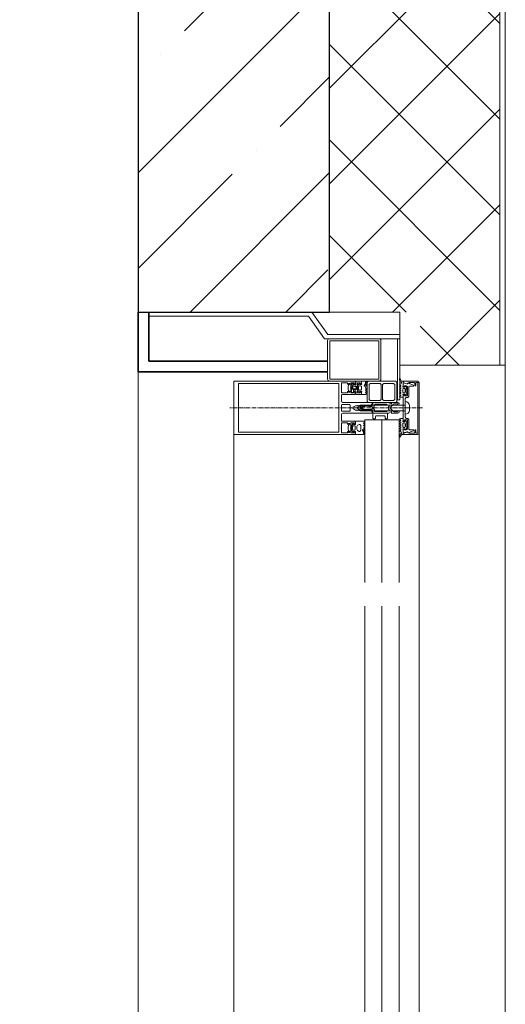
# Model space of a CAD drawing. Units: millimetres. Extents: x 33481 to 559046, y -138916 to 81489.
# Drawn here: x 367284 to 368196, y 24334 to 26183 of the extents above; entities that cross this region are included whole.
import ezdxf

# ---------------------------------------------------------------- set-up
doc = ezdxf.new("R2010")
doc.units = ezdxf.units.MM
doc.linetypes.add('GOST2.303 6', pattern=[12, 8, -1.5, 1, -1.5])
for name, color, linetype, lineweight in [('КАРКАС  КЖ', 252, 'Continuous', 40), ('ТОНКИЕ ЛИНИИ', 251, 'Continuous', 18), ('Штриховка', 161, 'Continuous', 18)]:
    doc.layers.add(name, color=color, linetype=linetype, lineweight=lineweight)

msp = doc.modelspace()

# ---------------------------------------------------------------- hatches: boundary and pattern name
at = {"layer": 'Штриховка', "ltscale": 100}
h = msp.add_hatch(dxfattribs=at)
h.set_pattern_fill('ANSI35', color=256, scale=40, style=0)
h.set_pattern_definition([(45, (192163.98, 12197.58), (-179.60512, 179.60512), []), (45, (192343.6, 12197.58), (-179.60512, 179.60512), [317.5, -63.5, 0, -63.5])])
h.paths.add_polyline_path([(367686.3, 29754), (367506.3, 29754), (367506.3, 27714), (367686.3, 27714)])
h.paths.add_polyline_path([(367686.3, 27714), (367506.3, 27714), (367506.3, 25634), (367686.3, 25634)])
h.paths.add_polyline_path([(367866.3, 27714), (367686.3, 27714), (367686.3, 25634), (367866.3, 25634)])
h.paths.add_polyline_path([(361386.3, 29374), (361136.3, 29374), (361136.3, 27774), (361386.3, 27774)])
h = msp.add_hatch(dxfattribs=at)
h.set_pattern_fill('ANSI37', color=256, scale=40, style=0)
h.set_pattern_definition([(45, (-2344309.58, 1135875.54), (-89.802561, 89.802561), []), (135, (-2344309.58, 1135875.54), (-89.802561, -89.802561), [])])
h.paths.add_polyline_path([(368186.3, 29744), (368186.3, 27714), (367866.3, 27714), (367866.3, 29744)], flags=0)
h.paths.add_polyline_path([(368186.3, 27714), (368186.3, 27414), (367866.3, 27414), (367866.3, 27714)], flags=0)
h.paths.add_polyline_path([(368186.3, 27414), (368186.3, 25534), (368036.3, 25534), (368036.3, 25584), (368036.3, 25584), (368036.3, 25592), (368036.3, 25592), (368036.3, 25634), (367866.3, 25634), (367866.3, 27414)], flags=0)

# ---------------------------------------------------------------- linework, layer by layer
at = {"layer": 'КАРКАС  КЖ', "color": 252, "lineweight": 30}
for p, q in [((367506.3, 29754, 0), (367506.3, 25634, 0)), ((367866.3, 25634, 0), (367866.3, 29754, 0)), ((367506.3, 25634, 0), (367866.3, 25634, 0))]:
    msp.add_line(p, q, dxfattribs=at)
at = {"layer": 'ТОНКИЕ ЛИНИИ', "ltscale": 100}
for p, q in [((368186.3, 29754, 0), (368186.3, 25534, 0)), ((368196.3, 29754, 0), (368196.3, 25534, 0))]:
    msp.add_line(p, q, dxfattribs=at)
at = {"layer": 'ТОНКИЕ ЛИНИИ', "color": 5, "lineweight": 35}
for p, q in [((367506.3, 25634, 0), (367506.3, 25521.8, 0)), ((367526.3, 25634, 0), (367526.3, 25541.8, 0)), ((367526.3, 25541.8, 0), (367862.5, 25541.8, 0)), ((367506.3, 25521.8, 0), (367862.5, 25521.8, 0))]:
    msp.add_line(p, q, dxfattribs=at)
at = {"layer": 'ТОНКИЕ ЛИНИИ'}
for p, q in [((367506.3, 25634, 0), (367506.3, 21554, 0)), ((367847.9, 25634, 0), (367997.9, 25634, 0)), ((367997.9, 25634, 0), (367997.9, 25534, 0)), ((367506.3, 25534, 0), (367506.3, 21554, 0)), ((367997.9, 25534, 0), (368196.3, 25534, 0)), ((368196.3, 25534, 0), (368196.3, 21624, 0)), ((368034.3, 25407, 0), (368034.3, 21781, 0)), ((367686.3, 25404, 0), (367686.3, 21784, 0))]:
    msp.add_line(p, q, dxfattribs=at)
at = {"layer": 'ТОНКИЕ ЛИНИИ', "color": 150, "linetype": 'ByBlock'}
for p, q in [((367526.3, 25634, 0), (367526.3, 25626, 0)), ((367832.7, 25634, 0), (367526.3, 25634, 0)), ((367862.7, 25592, 0), (367832.7, 25634, 0)), ((367526.3, 25626, 0), (367826.4, 25626, 0)), ((367826.4, 25626, 0), (367856.4, 25584, 0)), ((367997.9, 25592, 0), (367862.7, 25592, 0)), ((367997.9, 25584, 0), (367997.9, 25592, 0)), ((367856.4, 25584, 0), (367997.9, 25584, 0))]:
    msp.add_line(p, q, dxfattribs=at)
at = {"layer": 'ТОНКИЕ ЛИНИИ', "color": 132}
for p, q in [((367862.5, 25508, 0), (367862.5, 25580, 0)), ((367866.5, 25584, 0), (367958.5, 25584, 0)), ((367866.5, 25580, 0), (367958.5, 25580, 0)), ((367866.5, 25508, 0), (367866.5, 25580, 0)), ((367958.5, 25580, 0), (367958.5, 25508, 0)), ((367962.5, 25580, 0), (367962.5, 25508, 0)), ((367993.9, 25584, 0), (367993.9, 25469.2, 0)), ((367997.9, 25584, 0), (367993.9, 25584, 0)), ((367997.9, 25469.2, 0), (367997.9, 25584, 0)), ((367686.3, 25504, 0), (367686.3, 25404, 0)), ((367914.3, 25504, 0), (367686.3, 25504, 0)), ((367694.9, 25408.2, 0), (367694.9, 25499.8, 0)), ((367694.9, 25499.8, 0), (367883.7, 25499.8, 0)), ((367863.7, 25504, 0), (367865.7, 25504, 0)), ((367958.5, 25508, 0), (367866.5, 25508, 0)), ((367958.5, 25504, 0), (367866.5, 25504, 0)), ((367883.7, 25499.8, 0), (367883.7, 25408.2, 0)), ((367888.3, 25501, 0), (367899.7, 25501, 0)), ((367888.3, 25492.1, 0), (367888.3, 25501, 0)), ((367899.7, 25501, 0), (367899.7, 25498.6, 0)), ((367899.7, 25498.6, 0), (367900.9, 25498.6, 0)), ((367900.9, 25498.6, 0), (367902.2, 25499.9, 0)), ((367903.7, 25498.5, 0), (367901.5, 25496.4, 0)), ((367902.2, 25499.9, 0), (367903.3, 25500.2, 0)), ((367903.3, 25500.2, 0), (367904, 25499.2, 0)), ((367904, 25499.2, 0), (367903.7, 25498.5, 0)), ((367906.1, 25501, 0), (367911.5, 25501, 0)), ((367906.1, 25492.1, 0), (367906.1, 25501, 0)), ((367908.1, 25499.6, 0), (367908.4, 25500.1, 0)), ((367908.1, 25497.2, 0), (367908.1, 25499.6, 0)), ((367908.4, 25500.1, 0), (367909.3, 25500.6, 0)), ((367909.3, 25500.6, 0), (367910.1, 25500.4, 0)), ((367910.1, 25500.4, 0), (367910.5, 25499.6, 0)), ((367910.5, 25499.6, 0), (367910.5, 25498, 0)), ((367910.5, 25498, 0), (367915.3, 25498, 0)), ((367911.5, 25501, 0), (367911.5, 25498.6, 0)), ((367911.5, 25498.6, 0), (367912.6, 25498.6, 0)), ((367912.6, 25498.6, 0), (367914.3, 25500, 0)), ((367914.3, 25500, 0), (367914.3, 25504, 0)), ((367915.3, 25504, 0), (367926.3, 25504, 0)), ((367915.3, 25501, 0), (367915.3, 25504, 0)), ((367916.3, 25500, 0), (367915.3, 25501, 0)), ((367915.3, 25498, 0), (367916.3, 25498.8, 0)), ((367916.3, 25498.8, 0), (367916.3, 25500, 0)), ((367918.9, 25501, 0), (367918.9, 25492.1, 0)), ((367923.5, 25501, 0), (367918.9, 25501, 0)), ((367923.5, 25498.6, 0), (367923.5, 25501, 0)), ((367924.7, 25498.6, 0), (367923.5, 25498.6, 0)), ((367926.3, 25500.2, 0), (367924.7, 25498.6, 0)), ((367926.3, 25504, 0), (367926.3, 25500.2, 0)), ((367938.5, 25504, 0), (367936.5, 25502, 0)), ((367936.5, 25502, 0), (367936.5, 25466, 0)), ((367990.5, 25504, 0), (367938.5, 25504, 0)), ((367940.5, 25498, 0), (367942.5, 25500, 0)), ((367940.5, 25470, 0), (367940.5, 25498, 0)), ((367942.5, 25500, 0), (367960.9, 25500, 0)), ((367960.9, 25500, 0), (367962.9, 25498, 0)), ((367962.9, 25498, 0), (367962.9, 25470, 0)), ((367965.9, 25498, 0), (367967.9, 25500, 0)), ((367965.9, 25470, 0), (367965.9, 25498, 0)), ((367967.9, 25500, 0), (367986.5, 25500, 0)), ((367986.5, 25500, 0), (367988.5, 25498, 0)), ((367988.5, 25498, 0), (367988.5, 25470, 0)), ((367992.5, 25502, 0), (367990.5, 25504, 0)), ((367992.5, 25466, 0), (367992.5, 25502, 0)), ((368004.3, 25501.8, 0), (368004.3, 25504, 0)), ((368004.3, 25504, 0), (368031.3, 25504, 0)), ((368011.5, 25499.5, 0), (368004.3, 25501.8, 0)), ((368004.3, 25501, 0), (368011.8, 25499, 0)), ((368004.3, 25494.6, 0), (368004.3, 25501, 0)), ((368014.5, 25501, 0), (368011.5, 25499.5, 0)), ((368011.8, 25499, 0), (368012.3, 25499, 0)), ((368012.3, 25499, 0), (368013, 25499.4, 0)), ((368013, 25499.4, 0), (368013.6, 25500.6, 0)), ((368013.6, 25500.6, 0), (368014.5, 25501, 0)), ((368016, 25501.4, 0), (368014.5, 25501, 0)), ((368014.5, 25501, 0), (368017.8, 25499.4, 0)), ((368025.1, 25501.4, 0), (368016, 25501.4, 0)), ((368017.8, 25499.4, 0), (368020.5, 25498.1, 0)), ((368020.5, 25498.1, 0), (368024, 25496.6, 0)), ((368026.1, 25500.4, 0), (368025.1, 25501.4, 0)), ((368026.1, 25495.4, 0), (368026.1, 25500.4, 0)), ((368028.5, 25501.4, 0), (368028.5, 25495.4, 0)), ((368031.9, 25501.4, 0), (368028.5, 25501.4, 0)), ((368031.3, 25504, 0), (368033.5, 25503.2, 0)), ((368031.9, 25406.6, 0), (368031.9, 25501.4, 0)), ((368033.5, 25503.2, 0), (368034.3, 25501, 0)), ((368034.3, 25501, 0), (368034.3, 25407, 0)), ((367887.9, 25491.6, 0), (367888.3, 25492.1, 0)), ((367888.3, 25491.1, 0), (367887.9, 25491.6, 0)), ((367888.3, 25482.2, 0), (367888.3, 25491.1, 0)), ((367899.7, 25482.2, 0), (367888.3, 25482.2, 0)), ((367888.3, 25478.2, 0), (367889.3, 25479.2, 0)), ((367889.3, 25479.2, 0), (367913.3, 25479.2, 0)), ((367899.7, 25484.6, 0), (367899.7, 25482.2, 0)), ((367900.9, 25484.6, 0), (367899.7, 25484.6, 0)), ((367901.5, 25496.4, 0), (367900.9, 25495, 0)), ((367900.9, 25495, 0), (367900.9, 25488.3, 0)), ((367900.9, 25488.3, 0), (367901.6, 25486.9, 0)), ((367902.2, 25483.3, 0), (367900.9, 25484.6, 0)), ((367901.6, 25486.9, 0), (367903.7, 25484.7, 0)), ((367903.3, 25483.1, 0), (367902.2, 25483.3, 0)), ((367904, 25484, 0), (367903.3, 25483.1, 0)), ((367903.7, 25484.7, 0), (367904, 25484, 0)), ((367905.7, 25491.6, 0), (367906.1, 25492.1, 0)), ((367906.1, 25491.1, 0), (367905.7, 25491.6, 0)), ((367906.1, 25482.2, 0), (367906.1, 25491.1, 0)), ((367911.5, 25482.2, 0), (367906.1, 25482.2, 0)), ((367909.5, 25495.6, 0), (367908.1, 25497.2, 0)), ((367912.1, 25495.6, 0), (367909.5, 25495.6, 0)), ((367911.5, 25488.3, 0), (367911.9, 25488.6, 0)), ((367911.5, 25486, 0), (367911.5, 25488.3, 0)), ((367912.3, 25485.2, 0), (367911.5, 25486, 0)), ((367911.5, 25484.6, 0), (367911.5, 25482.2, 0)), ((367912.6, 25484.6, 0), (367911.5, 25484.6, 0)), ((367911.9, 25488.6, 0), (367914.5, 25488.6, 0)), ((367912.5, 25495.3, 0), (367912.1, 25495.6, 0)), ((367915.3, 25485.2, 0), (367912.3, 25485.2, 0)), ((367912.5, 25495, 0), (367912.5, 25495.3, 0)), ((367912.7, 25494.7, 0), (367912.5, 25495, 0)), ((367914.3, 25483.2, 0), (367912.6, 25484.6, 0)), ((367912.8, 25494.6, 0), (367912.7, 25494.7, 0)), ((367914.5, 25494.6, 0), (367912.8, 25494.6, 0)), ((367913.3, 25479.2, 0), (367914.3, 25480.2, 0)), ((367914.3, 25480.2, 0), (367914.3, 25483.2, 0)), ((367914.9, 25495.6, 0), (367914.5, 25494.6, 0)), ((367914.5, 25488.6, 0), (367914.7, 25487.7, 0)), ((367914.7, 25487.7, 0), (367915.7, 25487.7, 0)), ((367916.5, 25494.6, 0), (367914.9, 25495.6, 0)), ((367916.3, 25484.2, 0), (367915.3, 25485.2, 0)), ((367915.3, 25482.2, 0), (367916.3, 25483.2, 0)), ((367915.3, 25479.2, 0), (367915.3, 25482.2, 0)), ((367926.3, 25479.2, 0), (367915.3, 25479.2, 0)), ((367915.7, 25487.7, 0), (367916.5, 25488.6, 0)), ((367916.3, 25483.2, 0), (367916.3, 25484.2, 0)), ((367916.5, 25488.6, 0), (367916.5, 25494.6, 0)), ((367918.9, 25492.1, 0), (367918.5, 25491.6, 0)), ((367918.5, 25491.6, 0), (367918.9, 25491.1, 0)), ((367918.9, 25491.1, 0), (367918.9, 25482.2, 0)), ((367918.9, 25482.2, 0), (367923.5, 25482.2, 0)), ((367923.5, 25484.6, 0), (367924.7, 25484.6, 0)), ((367923.5, 25482.2, 0), (367923.5, 25484.6, 0)), ((367924.7, 25484.6, 0), (367926.3, 25483, 0)), ((367926.3, 25483, 0), (367926.3, 25479.2, 0)), ((368005.9, 25493, 0), (368004.3, 25494.6, 0)), ((368004.3, 25477.4, 0), (368005.9, 25479, 0)), ((368007.1, 25493, 0), (368005.9, 25493, 0)), ((368005.9, 25479, 0), (368007.1, 25479, 0)), ((368007.1, 25495.4, 0), (368007.1, 25493, 0)), ((368010.3, 25495.4, 0), (368007.1, 25495.4, 0)), ((368007.1, 25479, 0), (368007.1, 25476.6, 0)), ((368012.3, 25493.4, 0), (368010.3, 25495.4, 0)), ((368012.3, 25476.6, 0), (368012.3, 25493.4, 0)), ((368016.3, 25495, 0), (368015.3, 25494, 0)), ((368015.3, 25494, 0), (368015.3, 25475.6, 0)), ((368023.1, 25495, 0), (368016.3, 25495, 0)), ((368023.9, 25495.5, 0), (368023.1, 25495, 0)), ((368024.1, 25496, 0), (368023.9, 25495.5, 0)), ((368024, 25496.6, 0), (368024.1, 25496, 0)), ((368028.5, 25495.4, 0), (368026.1, 25495.4, 0)), ((367888.3, 25467, 0), (367888.3, 25478.2, 0)), ((367889, 25465.2, 0), (367888.3, 25467, 0)), ((367888.3, 25459.4, 0), (367889.3, 25460.4, 0)), ((367891.3, 25464, 0), (367889, 25465.2, 0)), ((367889.3, 25460.4, 0), (367904.1, 25460.4, 0)), ((367945.3, 25464, 0), (367891.3, 25464, 0)), ((367904.1, 25460.4, 0), (367905.1, 25459.4, 0)), ((367936.5, 25466, 0), (367938.5, 25464, 0)), ((367938.5, 25464, 0), (367990.5, 25464, 0)), ((367942.5, 25468, 0), (367940.5, 25470, 0)), ((367960.9, 25468, 0), (367942.5, 25468, 0)), ((367944.3, 25459.1, 0), (367946.3, 25461.4, 0)), ((367946.3, 25463.1, 0), (367945.3, 25464, 0)), ((367946.3, 25461.4, 0), (367946.3, 25463.1, 0)), ((367962.9, 25470, 0), (367960.9, 25468, 0)), ((367967.9, 25468, 0), (367965.9, 25470, 0)), ((367986.5, 25468, 0), (367967.9, 25468, 0)), ((367988.5, 25470, 0), (367986.5, 25468, 0)), ((367990.5, 25464, 0), (367992.5, 25466, 0)), ((367993.9, 25469.2, 0), (367997.9, 25469.2, 0)), ((368004.3, 25430.6, 0), (368004.3, 25477.4, 0)), ((368007.1, 25476.6, 0), (368012.3, 25476.6, 0)), ((368010.3, 25473.6, 0), (368008.3, 25471.6, 0)), ((368008.3, 25471.6, 0), (368008.3, 25471.6, 0)), ((368008.3, 25471.6, 0), (368008.3, 25436.4, 0)), ((368013.3, 25473.6, 0), (368010.3, 25473.6, 0)), ((368015.3, 25475.6, 0), (368013.3, 25473.6, 0)), ((367888.3, 25448.6, 0), (367888.3, 25459.4, 0)), ((367889.3, 25447.6, 0), (367888.3, 25448.6, 0)), ((367888.3, 25441, 0), (367889.5, 25443.4, 0)), ((367904.1, 25447.6, 0), (367889.3, 25447.6, 0)), ((367889.5, 25443.4, 0), (367891.3, 25444, 0)), ((367891.3, 25444, 0), (367945.4, 25444, 0)), ((367905.1, 25448.6, 0), (367904.1, 25447.6, 0)), ((367905.1, 25459.4, 0), (367905.1, 25448.6, 0)), ((367909.7, 25454, 0), (367910.8, 25455.8, 0)), ((367910.8, 25452.3, 0), (367909.7, 25454, 0)), ((367910.8, 25455.8, 0), (367914.7, 25458, 0)), ((367914.7, 25450, 0), (367910.8, 25452.3, 0)), ((367914.7, 25458, 0), (367918.6, 25458, 0)), ((367916.8, 25450, 0), (367914.7, 25450, 0)), ((367917.3, 25449, 0), (367916.8, 25450, 0)), ((367917.9, 25450, 0), (367917.3, 25449, 0)), ((367920.4, 25450, 0), (367917.9, 25450, 0)), ((367918.6, 25458, 0), (367919.1, 25459, 0)), ((367919.1, 25459, 0), (367919.7, 25458, 0)), ((367919.7, 25458, 0), (367922.2, 25458, 0)), ((367920.9, 25449, 0), (367920.4, 25450, 0)), ((367921.5, 25450, 0), (367920.9, 25449, 0)), ((367924, 25450, 0), (367921.5, 25450, 0)), ((367922.2, 25458, 0), (367922.7, 25459, 0)), ((367922.7, 25459, 0), (367923.3, 25458, 0)), ((367923.3, 25458, 0), (367925.8, 25458, 0)), ((367924.5, 25449, 0), (367924, 25450, 0)), ((367925.1, 25450, 0), (367924.5, 25449, 0)), ((367927.6, 25450, 0), (367925.1, 25450, 0)), ((367926.2, 25454.9, 0), (367925.7, 25454, 0)), ((367925.7, 25454, 0), (367926.2, 25453.2, 0)), ((367925.8, 25458, 0), (367926.3, 25459, 0)), ((367928.7, 25456.3, 0), (367926.2, 25454.9, 0)), ((367926.2, 25453.2, 0), (367928.7, 25451.8, 0)), ((367926.3, 25459, 0), (367926.9, 25458, 0)), ((367926.9, 25458, 0), (367929.4, 25458, 0)), ((367928.1, 25449, 0), (367927.6, 25450, 0)), ((367928.7, 25450, 0), (367928.1, 25449, 0)), ((367930, 25456.7, 0), (367928.7, 25456.3, 0)), ((367928.7, 25451.8, 0), (367930, 25451.4, 0)), ((367931.2, 25450, 0), (367928.7, 25450, 0)), ((367929.4, 25458, 0), (367929.9, 25459, 0)), ((367929.9, 25459, 0), (367930.5, 25458, 0)), ((367932.7, 25456.9, 0), (367930, 25456.7, 0)), ((367930, 25451.4, 0), (367932.7, 25451.2, 0)), ((367930.5, 25458, 0), (367933, 25458, 0)), ((367931.7, 25449, 0), (367931.2, 25450, 0)), ((367932.3, 25450, 0), (367931.7, 25449, 0)), ((367934.8, 25450, 0), (367932.3, 25450, 0)), ((367936.3, 25457, 0), (367932.7, 25456.9, 0)), ((367932.7, 25451.2, 0), (367936.3, 25451.1, 0)), ((367933, 25458, 0), (367933.5, 25459, 0)), ((367933.5, 25459, 0), (367934.1, 25458, 0)), ((367934.1, 25458, 0), (367936.6, 25458, 0)), ((367935.3, 25449, 0), (367934.8, 25450, 0)), ((367935.9, 25450, 0), (367935.3, 25449, 0)), ((367938.4, 25450, 0), (367935.9, 25450, 0)), ((367940, 25456.9, 0), (367936.3, 25457, 0)), ((367936.3, 25451.1, 0), (367940, 25451.2, 0)), ((367936.6, 25458, 0), (367937.1, 25459, 0)), ((367937.1, 25459, 0), (367937.7, 25458, 0)), ((367937.7, 25458, 0), (367940.2, 25458, 0)), ((367938.9, 25449, 0), (367938.4, 25450, 0)), ((367939.5, 25450, 0), (367938.9, 25449, 0)), ((367941.9, 25450, 0), (367939.5, 25450, 0)), ((367943.6, 25456.7, 0), (367940, 25456.9, 0)), ((367940, 25451.2, 0), (367943.6, 25451.4, 0)), ((367940.2, 25458, 0), (367940.7, 25459, 0)), ((367940.7, 25459, 0), (367941.3, 25458, 0)), ((367941.3, 25458, 0), (367943.7, 25458, 0)), ((367942.5, 25449, 0), (367941.9, 25450, 0)), ((367944.3, 25449, 0), (367942.5, 25449, 0)), ((367945.3, 25456.5, 0), (367943.6, 25456.7, 0)), ((367943.6, 25451.4, 0), (367945.3, 25451.6, 0)), ((367943.7, 25458, 0), (367944.3, 25459.1, 0)), ((367946.3, 25447, 0), (367944.3, 25449, 0)), ((367947.3, 25454, 0), (367945.3, 25456.5, 0)), ((367945.3, 25451.6, 0), (367947.3, 25454, 0)), ((367945.4, 25444, 0), (367946.3, 25445, 0)), ((367946.3, 25445, 0), (367946.3, 25447, 0)), ((367947.3, 25443, 0), (367948.3, 25444, 0)), ((367947.3, 25434.5, 0), (367947.3, 25443, 0)), ((367948.3, 25444, 0), (367974.3, 25444, 0)), ((367974.3, 25444, 0), (367975.3, 25443, 0)), ((367975.3, 25443, 0), (367975.3, 25434.5, 0)), ((367888.3, 25429.8, 0), (367888.3, 25441, 0)), ((367889.3, 25428.8, 0), (367888.3, 25429.8, 0)), ((367888.3, 25416.9, 0), (367888.3, 25425.8, 0)), ((367888.3, 25425.8, 0), (367899.7, 25425.8, 0)), ((367913.3, 25428.8, 0), (367889.3, 25428.8, 0)), ((367899.7, 25425.8, 0), (367899.7, 25423.4, 0)), ((367899.7, 25423.4, 0), (367900.9, 25423.4, 0)), ((367900.9, 25423.4, 0), (367902.2, 25424.7, 0)), ((367903.7, 25423.3, 0), (367901.6, 25421.2, 0)), ((367902.2, 25424.7, 0), (367903.3, 25425, 0)), ((367903.3, 25425, 0), (367904, 25424, 0)), ((367904, 25424, 0), (367903.7, 25423.3, 0)), ((367906.1, 25425.8, 0), (367911.5, 25425.8, 0)), ((367906.1, 25416.9, 0), (367906.1, 25425.8, 0)), ((367911.5, 25425.8, 0), (367911.5, 25423.4, 0)), ((367911.5, 25423.4, 0), (367912.6, 25423.4, 0)), ((367912.6, 25423.4, 0), (367914.3, 25424.8, 0)), ((367914.3, 25427.8, 0), (367913.3, 25428.8, 0)), ((367914.3, 25424.8, 0), (367914.3, 25427.8, 0)), ((367996.6, 25431.7, 0), (367932.6, 25431.7, 0)), ((367949.8, 25432, 0), (367947.3, 25434.5, 0)), ((367952.3, 25434.5, 0), (367949.8, 25432, 0)), ((367953.3, 25439, 0), (367952.3, 25438, 0)), ((367952.3, 25438, 0), (367952.3, 25434.5, 0)), ((367969.3, 25439, 0), (367953.3, 25439, 0)), ((367970.3, 25438, 0), (367969.3, 25439, 0)), ((367970.3, 25434.5, 0), (367970.3, 25438, 0)), ((367972.8, 25432, 0), (367970.3, 25434.5, 0)), ((367975.3, 25434.5, 0), (367972.8, 25432, 0)), ((368005.9, 25429, 0), (368004.3, 25430.6, 0)), ((368007.1, 25429, 0), (368005.9, 25429, 0)), ((368007.1, 25431.4, 0), (368007.1, 25429, 0)), ((368012.3, 25431.4, 0), (368007.1, 25431.4, 0)), ((368008.3, 25436.4, 0), (368010.3, 25434.4, 0)), ((368010.3, 25434.4, 0), (368013.3, 25434.4, 0)), ((368012.3, 25414.6, 0), (368012.3, 25431.4, 0)), ((368013.3, 25434.4, 0), (368015.3, 25432.4, 0)), ((368015.3, 25432.4, 0), (368015.3, 25414, 0)), ((367883.7, 25408.2, 0), (367694.9, 25408.2, 0)), ((367887.9, 25416.4, 0), (367888.3, 25416.9, 0)), ((367888.3, 25415.9, 0), (367887.9, 25416.4, 0)), ((367888.3, 25407, 0), (367888.3, 25415.9, 0)), ((367899.7, 25407, 0), (367888.3, 25407, 0)), ((367899.7, 25409.4, 0), (367899.7, 25407, 0)), ((367900.9, 25409.4, 0), (367899.7, 25409.4, 0)), ((367901.6, 25421.2, 0), (367900.9, 25419.8, 0)), ((367900.9, 25419.8, 0), (367900.9, 25413.1, 0)), ((367900.9, 25413.1, 0), (367901.5, 25411.7, 0)), ((367902.2, 25408.1, 0), (367900.9, 25409.4, 0)), ((367901.5, 25411.7, 0), (367903.7, 25409.5, 0)), ((367903.3, 25407.9, 0), (367902.2, 25408.1, 0)), ((367904, 25408.8, 0), (367903.3, 25407.9, 0)), ((367903.7, 25409.5, 0), (367904, 25408.8, 0)), ((367905.7, 25416.4, 0), (367906.1, 25416.9, 0)), ((367906.1, 25415.9, 0), (367905.7, 25416.4, 0)), ((367906.1, 25407, 0), (367906.1, 25415.9, 0)), ((367911.5, 25407, 0), (367906.1, 25407, 0)), ((367911.5, 25409.4, 0), (367911.5, 25407, 0)), ((367912.6, 25409.4, 0), (367911.5, 25409.4, 0)), ((367914.3, 25408, 0), (367912.6, 25409.4, 0)), ((367914.3, 25404, 0), (367914.3, 25408, 0)), ((368004.3, 25413.4, 0), (368005.9, 25415, 0)), ((368004.3, 25407, 0), (368004.3, 25413.4, 0)), ((368011.9, 25409, 0), (368004.3, 25407, 0)), ((368004.3, 25406.2, 0), (368011.5, 25408.6, 0)), ((368004.3, 25404, 0), (368004.3, 25406.2, 0)), ((368005.9, 25415, 0), (368007.1, 25415, 0)), ((368007.1, 25415, 0), (368007.1, 25412.6, 0)), ((368007.1, 25412.6, 0), (368010.3, 25412.6, 0)), ((368010.3, 25412.6, 0), (368012.3, 25414.6, 0)), ((368011.5, 25408.6, 0), (368014.5, 25407, 0)), ((368012.4, 25409.1, 0), (368011.9, 25409, 0)), ((368013, 25408.7, 0), (368012.4, 25409.1, 0)), ((368013.7, 25407.4, 0), (368013, 25408.7, 0)), ((368014.4, 25407.1, 0), (368013.7, 25407.4, 0)), ((368018, 25408.8, 0), (368014.4, 25407.1, 0)), ((368014.5, 25407, 0), (368016, 25406.6, 0)), ((368015.3, 25414, 0), (368016.3, 25413, 0)), ((368016, 25406.6, 0), (368025.1, 25406.6, 0)), ((368016.3, 25413, 0), (368023.1, 25413, 0)), ((368020, 25409.8, 0), (368018, 25408.8, 0)), ((368023.7, 25411.2, 0), (368020, 25409.8, 0)), ((368023.1, 25413, 0), (368023.9, 25412.6, 0)), ((368024.1, 25412, 0), (368023.7, 25411.2, 0)), ((368023.9, 25412.6, 0), (368024.1, 25412, 0)), ((368025.1, 25406.6, 0), (368026.1, 25407.6, 0)), ((368026.1, 25412.6, 0), (368028.5, 25412.6, 0)), ((368026.1, 25407.6, 0), (368026.1, 25412.6, 0)), ((368028.5, 25412.6, 0), (368028.5, 25406.6, 0)), ((368028.5, 25406.6, 0), (368031.9, 25406.6, 0)), ((368033.5, 25404.9, 0), (368031.3, 25404, 0)), ((368034.3, 25407, 0), (368033.5, 25404.9, 0)), ((367686.3, 25404, 0), (367686.3, 25404, 0)), ((367686.3, 25404, 0), (367914.3, 25404, 0)), ((368031.3, 25404, 0), (368004.3, 25404, 0))]:
    msp.add_line(p, q, dxfattribs=at)
at = {"layer": 'ТОНКИЕ ЛИНИИ', "color": 6}
for p, q in [((367922.2, 25499.8, 0), (367919.3, 25496.9, 0)), ((367922.8, 25499.8, 0), (367922.2, 25499.8, 0)), ((367922.8, 25498.2, 0), (367922.8, 25499.8, 0)), ((367926, 25498.2, 0), (367922.8, 25498.2, 0)), ((367926.4, 25498.4, 0), (367926, 25498.2, 0)), ((367926.3, 25504, 0), (367926.3, 25500, 0)), ((367933.1, 25504, 0), (367926.3, 25504, 0)), ((367926.3, 25500, 0), (367926.6, 25498.9, 0)), ((367926.6, 25498.9, 0), (367926.4, 25498.4, 0)), ((367931.4, 25495.9, 0), (367933.3, 25500.1, 0)), ((367933.6, 25498.1, 0), (367932.5, 25495, 0)), ((367933.5, 25503.6, 0), (367933.1, 25504, 0)), ((367933.3, 25500.1, 0), (367933.5, 25501.1, 0)), ((367933.5, 25501.1, 0), (367933.5, 25503.6, 0)), ((367934.1, 25501.7, 0), (367933.6, 25498.1, 0)), ((367935.3, 25503.9, 0), (367934.1, 25502.7, 0)), ((367934.1, 25502.7, 0), (367934.1, 25501.7, 0)), ((367934.8, 25495.3, 0), (367935.5, 25497.8, 0)), ((367935.8, 25503.8, 0), (367935.3, 25503.9, 0)), ((367935.5, 25497.8, 0), (367935.9, 25501.5, 0)), ((367935.9, 25502.8, 0), (367935.8, 25503.8, 0)), ((367935.9, 25501.5, 0), (367935.9, 25502.8, 0)), ((367997.9, 25509.1, 0), (367997.8, 25508.7, 0)), ((367997.8, 25508.7, 0), (367997.8, 25506.4, 0)), ((367997.8, 25506.4, 0), (367998.7, 25503.5, 0)), ((367998.1, 25497.9, 0), (367997.8, 25497.4, 0)), ((367997.8, 25497.4, 0), (367998.1, 25496.9, 0)), ((367998.5, 25509.2, 0), (367997.9, 25509.1, 0)), ((368000.6, 25499.4, 0), (367998.1, 25497.9, 0)), ((367998.8, 25509, 0), (367998.5, 25509.2, 0)), ((367998.7, 25503.5, 0), (368001.3, 25501.7, 0)), ((367999.2, 25507.2, 0), (367998.8, 25509, 0)), ((368000.6, 25505, 0), (367999.2, 25507.2, 0)), ((368002, 25504, 0), (368000.6, 25505, 0)), ((368001.3, 25501.7, 0), (368000.6, 25499.4, 0)), ((368004.3, 25504, 0), (368002, 25504, 0)), ((368004.3, 25495.6, 0), (368004.3, 25504, 0)), ((367906.7, 25492, 0), (367906.9, 25493.7, 0)), ((367906.8, 25490.3, 0), (367906.7, 25492, 0)), ((367907.5, 25487.5, 0), (367906.8, 25490.3, 0)), ((367906.9, 25493.7, 0), (367907.2, 25493.9, 0)), ((367907.2, 25493.9, 0), (367907.4, 25493.9, 0)), ((367907.4, 25493.9, 0), (367907.9, 25493.7, 0)), ((367907.6, 25483.1, 0), (367907.6, 25487.5, 0)), ((367907.8, 25482.9, 0), (367907.6, 25483.1, 0)), ((367911, 25482.9, 0), (367907.8, 25482.9, 0)), ((367907.9, 25493.7, 0), (367908, 25492.8, 0)), ((367908, 25492.8, 0), (367908.8, 25489.2, 0)), ((367908.8, 25489.2, 0), (367909.3, 25489, 0)), ((367909.3, 25489, 0), (367909.6, 25489.1, 0)), ((367909.6, 25489.1, 0), (367909.8, 25489.6, 0)), ((367909.8, 25494.9, 0), (367910, 25495.3, 0)), ((367909.8, 25489.6, 0), (367909.8, 25494.9, 0)), ((367910, 25495.3, 0), (367910.2, 25495.3, 0)), ((367910.2, 25495.3, 0), (367912, 25495.3, 0)), ((367911.1, 25483, 0), (367911, 25482.9, 0)), ((367911.2, 25483.1, 0), (367911.1, 25483, 0)), ((367911.7, 25489.5, 0), (367911.2, 25489, 0)), ((367911.2, 25489, 0), (367911.2, 25483.1, 0)), ((367913.8, 25489.5, 0), (367911.7, 25489.5, 0)), ((367912, 25495.3, 0), (367912.3, 25495.1, 0)), ((367912.3, 25495.1, 0), (367912.5, 25494.6, 0)), ((367912.5, 25494.6, 0), (367913.8, 25494.3, 0)), ((367913.8, 25494.3, 0), (367914.9, 25494.2, 0)), ((367914.8, 25489.6, 0), (367913.8, 25489.5, 0)), ((367915, 25489.6, 0), (367914.8, 25489.6, 0)), ((367914.9, 25494.2, 0), (367915.4, 25494.5, 0)), ((367915.3, 25489.4, 0), (367915, 25489.6, 0)), ((367915.5, 25489.1, 0), (367915.3, 25489.4, 0)), ((367915.4, 25495.2, 0), (367915.5, 25495.3, 0)), ((367915.4, 25495.1, 0), (367915.4, 25495.2, 0)), ((367915.5, 25494.8, 0), (367915.4, 25495.1, 0)), ((367915.4, 25494.5, 0), (367915.5, 25494.8, 0)), ((367915.5, 25495.3, 0), (367916.1, 25493.2, 0)), ((367915.6, 25488.5, 0), (367915.5, 25489.1, 0)), ((367915.7, 25488.5, 0), (367915.6, 25488.5, 0)), ((367915.8, 25488.6, 0), (367915.7, 25488.5, 0)), ((367916.2, 25492, 0), (367915.8, 25488.6, 0)), ((367916.1, 25493.2, 0), (367916.2, 25492, 0)), ((367919.3, 25496.9, 0), (367918.8, 25495.8, 0)), ((367918.8, 25495.8, 0), (367918.8, 25487.5, 0)), ((367918.8, 25487.5, 0), (367919.4, 25486.3, 0)), ((367919.4, 25486.3, 0), (367922.2, 25483.4, 0)), ((367920.8, 25494.7, 0), (367921.7, 25495.6, 0)), ((367920.8, 25488.6, 0), (367920.8, 25494.7, 0)), ((367921.7, 25487.6, 0), (367920.8, 25488.6, 0)), ((367921.7, 25495.6, 0), (367925, 25495.6, 0)), ((367925, 25487.6, 0), (367921.7, 25487.6, 0)), ((367922.2, 25483.4, 0), (367922.8, 25483.4, 0)), ((367922.8, 25485, 0), (367926, 25485, 0)), ((367922.8, 25483.4, 0), (367922.8, 25485, 0)), ((367925, 25495.6, 0), (367926, 25494.6, 0)), ((367926, 25488.6, 0), (367925, 25487.6, 0)), ((367926, 25494.6, 0), (367926, 25488.6, 0)), ((367926, 25485, 0), (367926.5, 25484.8, 0)), ((367926.6, 25484.4, 0), (367926.3, 25483.2, 0)), ((367926.3, 25483.2, 0), (367926.3, 25479.2, 0)), ((367926.3, 25479.2, 0), (367934.2, 25479.2, 0)), ((367926.5, 25484.8, 0), (367926.6, 25484.4, 0)), ((367931.3, 25495.5, 0), (367931.4, 25495.9, 0)), ((367931.5, 25495, 0), (367931.3, 25495.5, 0)), ((367932, 25494.8, 0), (367931.5, 25495, 0)), ((367932.5, 25495, 0), (367932, 25494.8, 0)), ((367933.6, 25491.7, 0), (367934.8, 25495.3, 0)), ((367934.1, 25490.9, 0), (367933.6, 25491.7, 0)), ((367933.6, 25487.4, 0), (367934, 25488, 0)), ((367934, 25486.5, 0), (367933.6, 25487.4, 0)), ((367933.6, 25483, 0), (367934, 25483.6, 0)), ((367934, 25482.1, 0), (367933.6, 25483, 0)), ((367934, 25488, 0), (367935.6, 25488.9, 0)), ((367935.6, 25485.6, 0), (367934, 25486.5, 0)), ((367934, 25483.6, 0), (367935.6, 25484.5, 0)), ((367935.6, 25481.1, 0), (367934, 25482.1, 0)), ((367935.6, 25490, 0), (367934.1, 25490.9, 0)), ((367934.2, 25479.2, 0), (367935.6, 25480.1, 0)), ((367935.8, 25489.8, 0), (367935.6, 25490, 0)), ((367935.6, 25488.9, 0), (367935.8, 25489, 0)), ((367935.8, 25485.4, 0), (367935.6, 25485.6, 0)), ((367935.6, 25484.5, 0), (367935.8, 25484.6, 0)), ((367935.8, 25481, 0), (367935.6, 25481.1, 0)), ((367935.6, 25480.1, 0), (367935.8, 25480.2, 0)), ((367935.9, 25489.3, 0), (367935.8, 25489.8, 0)), ((367935.8, 25489, 0), (367935.9, 25489.3, 0)), ((367935.9, 25484.9, 0), (367935.8, 25485.4, 0)), ((367935.8, 25484.6, 0), (367935.9, 25484.9, 0)), ((367935.9, 25480.5, 0), (367935.8, 25481, 0)), ((367935.8, 25480.2, 0), (367935.9, 25480.5, 0)), ((367998.1, 25493.5, 0), (367997.8, 25493, 0)), ((367997.8, 25493, 0), (367998.1, 25492.5, 0)), ((367998.1, 25489.1, 0), (367997.8, 25488.6, 0)), ((367997.8, 25488.6, 0), (367998.1, 25488.1, 0)), ((367998.1, 25484.7, 0), (367997.8, 25484.2, 0)), ((367997.8, 25484.2, 0), (367998.1, 25483.7, 0)), ((367998.1, 25480.3, 0), (367997.8, 25479.8, 0)), ((367997.8, 25479.8, 0), (367998.1, 25479.3, 0)), ((367998.1, 25496.9, 0), (367999.8, 25495.9, 0)), ((367999.8, 25494.5, 0), (367998.1, 25493.5, 0)), ((367998.1, 25492.5, 0), (367999.8, 25491.5, 0)), ((367999.8, 25490.1, 0), (367998.1, 25489.1, 0)), ((367998.1, 25488.1, 0), (367999.8, 25487.1, 0)), ((367999.8, 25485.7, 0), (367998.1, 25484.7, 0)), ((367998.1, 25483.7, 0), (367999.8, 25482.7, 0)), ((367999.8, 25481.3, 0), (367998.1, 25480.3, 0)), ((367998.1, 25479.3, 0), (367999.7, 25478.4, 0)), ((367999.8, 25495.9, 0), (368000.1, 25495.2, 0)), ((368000.1, 25495.2, 0), (367999.8, 25494.5, 0)), ((367999.8, 25491.5, 0), (368000.1, 25490.8, 0)), ((368000.1, 25490.8, 0), (367999.8, 25490.1, 0)), ((367999.8, 25487.1, 0), (368000.1, 25486.4, 0)), ((368000.1, 25486.4, 0), (367999.8, 25485.7, 0)), ((367999.8, 25482.7, 0), (368000.2, 25482, 0)), ((368000.2, 25482, 0), (367999.8, 25481.3, 0)), ((368003.8, 25493.6, 0), (368003.9, 25493.7, 0)), ((368003.9, 25493.3, 0), (368003.8, 25493.6, 0)), ((368003.9, 25493.7, 0), (368004.3, 25495.6, 0)), ((368004.4, 25493, 0), (368003.9, 25493.3, 0)), ((368003.9, 25479.2, 0), (368004, 25479.7, 0)), ((368004.3, 25477.3, 0), (368003.9, 25479.2, 0)), ((368004, 25479.7, 0), (368004.4, 25479.8, 0)), ((368004.1, 25489.7, 0), (368005, 25490.6, 0)), ((368004.1, 25483.2, 0), (368004.1, 25489.7, 0)), ((368004.9, 25482.3, 0), (368004.1, 25483.2, 0)), ((368007.5, 25493, 0), (368004.4, 25493, 0)), ((368004.4, 25479.8, 0), (368007.5, 25479.8, 0)), ((368005.1, 25482.2, 0), (368004.9, 25482.3, 0)), ((368005, 25490.6, 0), (368007.3, 25490.6, 0)), ((368007.3, 25482.2, 0), (368005.1, 25482.2, 0)), ((368007.3, 25490.6, 0), (368008.1, 25489.7, 0)), ((368008.1, 25483.2, 0), (368007.3, 25482.2, 0)), ((368007.5, 25495.2, 0), (368007.5, 25493, 0)), ((368008.1, 25495.2, 0), (368007.5, 25495.2, 0)), ((368007.5, 25479.8, 0), (368007.5, 25477.6, 0)), ((368011.2, 25492.2, 0), (368008.1, 25495.2, 0)), ((368008.1, 25489.7, 0), (368008.1, 25483.2, 0)), ((368008.1, 25477.6, 0), (368011.1, 25480.6, 0)), ((368010.3, 25489, 0), (368011.5, 25491.3, 0)), ((368010.3, 25483.9, 0), (368010.3, 25489, 0)), ((368011.5, 25481.8, 0), (368010.3, 25483.9, 0)), ((368011.1, 25480.6, 0), (368011.5, 25481.8, 0)), ((368011.5, 25491.3, 0), (368011.2, 25492.2, 0)), ((367946.4, 25458.6, 0), (367947.3, 25460.5, 0)), ((367947.3, 25464, 0), (367975.6, 25464, 0)), ((367947.3, 25460.5, 0), (367947.3, 25464, 0)), ((367951.3, 25461, 0), (367950.3, 25460, 0)), ((367973.1, 25461, 0), (367951.3, 25461, 0)), ((367974.3, 25459.2, 0), (367973.1, 25461, 0)), ((367975.6, 25464, 0), (367977.3, 25463.7, 0)), ((367977.3, 25463.7, 0), (367982, 25461.5, 0)), ((367986, 25460.9, 0), (367980.6, 25455.5, 0)), ((367982, 25461.5, 0), (367982.6, 25461.5, 0)), ((367982.6, 25461.5, 0), (367982.8, 25462.1, 0)), ((367982.7, 25463.4, 0), (367982.9, 25463.8, 0)), ((367982.8, 25462.1, 0), (367982.7, 25463.4, 0)), ((367982.9, 25463.8, 0), (367983.9, 25464, 0)), ((367983.9, 25464, 0), (367994.7, 25464, 0)), ((367987.4, 25461.4, 0), (367986, 25460.9, 0)), ((367993.3, 25461.4, 0), (367987.4, 25461.4, 0)), ((367993.9, 25460.8, 0), (367993.3, 25461.4, 0)), ((367993.9, 25459.3, 0), (367993.9, 25460.8, 0)), ((367994.7, 25464, 0), (367996.7, 25462, 0)), ((367996.7, 25462, 0), (367996.1, 25459.9, 0)), ((367998.1, 25475.9, 0), (367997.8, 25475.3, 0)), ((367997.8, 25475.3, 0), (367998.1, 25474.9, 0)), ((367999.7, 25476.9, 0), (367998.1, 25475.9, 0)), ((367998.1, 25474.9, 0), (367999.5, 25474, 0)), ((367999.5, 25474, 0), (368004.3, 25474, 0)), ((367999.7, 25478.4, 0), (368000.2, 25477.5, 0)), ((368000.2, 25477.5, 0), (367999.7, 25476.9, 0)), ((368004.3, 25474, 0), (368004.3, 25477.3, 0)), ((368007.5, 25477.6, 0), (368008.1, 25477.6, 0)), ((368008.3, 25466, 0), (368008.3, 25442, 0)), ((368008.3, 25466, 0), (368008.3, 25466, 0)), ((367918.3, 25454, 0), (367924.3, 25459, 0)), ((367924.3, 25448.8, 0), (367918.3, 25454, 0)), ((367923.3, 25454, 0), (367924.3, 25455.8, 0)), ((367924.3, 25452.3, 0), (367923.3, 25454, 0)), ((367924.3, 25459, 0), (368008.3, 25459, 0)), ((367924.3, 25455.8, 0), (367927.2, 25457.4, 0)), ((367927.2, 25450.7, 0), (367924.3, 25452.3, 0)), ((368008.3, 25448.8, 0), (367924.3, 25448.8, 0)), ((367927.2, 25457.4, 0), (367928.3, 25457.8, 0)), ((367928.3, 25450.3, 0), (367927.2, 25450.7, 0)), ((367928.3, 25457.8, 0), (367929.3, 25457.9, 0)), ((367929.3, 25450.2, 0), (367928.3, 25450.3, 0)), ((367929.3, 25457.9, 0), (367933, 25458.1, 0)), ((367933, 25450, 0), (367929.3, 25450.2, 0)), ((367933, 25458.1, 0), (367933.7, 25458.1, 0)), ((367933.7, 25450, 0), (367933, 25450, 0)), ((367933.7, 25458.1, 0), (367934.3, 25458.7, 0)), ((367934.3, 25449.3, 0), (367933.7, 25450, 0)), ((367934.3, 25458.7, 0), (367935, 25458.1, 0)), ((367935, 25449.9, 0), (367934.3, 25449.3, 0)), ((367935, 25458.1, 0), (367936.5, 25458.2, 0)), ((367936.5, 25449.9, 0), (367935, 25449.9, 0)), ((367936.5, 25458.2, 0), (367940, 25458.1, 0)), ((367940, 25450, 0), (367936.5, 25449.9, 0)), ((367940, 25458.1, 0), (367943.4, 25457.9, 0)), ((367943.4, 25450.2, 0), (367940, 25450, 0)), ((367943.4, 25457.9, 0), (367946.4, 25458.6, 0)), ((367946.1, 25449.7, 0), (367943.4, 25450.2, 0)), ((367947.3, 25447.6, 0), (367946.1, 25449.7, 0)), ((367947.3, 25444, 0), (367947.3, 25447.6, 0)), ((367975.6, 25444, 0), (367947.3, 25444, 0)), ((367949, 25455, 0), (367948.7, 25454, 0)), ((367948.7, 25454, 0), (367949, 25453, 0)), ((367950.1, 25456.9, 0), (367949, 25455, 0)), ((367949, 25453, 0), (367950.1, 25451.2, 0)), ((367950.3, 25457.9, 0), (367950.1, 25456.9, 0)), ((367950.1, 25451.2, 0), (367950.3, 25450.2, 0)), ((367950.3, 25460, 0), (367950.3, 25457.9, 0)), ((367950.3, 25450.2, 0), (367950.3, 25448, 0)), ((367950.3, 25448, 0), (367951.3, 25447, 0)), ((367951.3, 25447, 0), (367973.1, 25447, 0)), ((367973.1, 25447, 0), (367974.3, 25448.8, 0)), ((367977.7, 25459.2, 0), (367974.3, 25459.2, 0)), ((367974.3, 25448.8, 0), (367977.7, 25448.8, 0)), ((367977.3, 25444.4, 0), (367975.6, 25444, 0)), ((367976.2, 25454.4, 0), (367977.1, 25456.2, 0)), ((367977.1, 25451.9, 0), (367976.2, 25454.4, 0)), ((367977.1, 25456.2, 0), (367978.4, 25457.5, 0)), ((367978.4, 25450.5, 0), (367977.1, 25451.9, 0)), ((367982, 25446.6, 0), (367977.3, 25444.4, 0)), ((367978.7, 25458.6, 0), (367977.7, 25459.2, 0)), ((367977.7, 25448.8, 0), (367978.7, 25449.5, 0)), ((367978.4, 25457.5, 0), (367978.7, 25458.6, 0)), ((367978.7, 25449.5, 0), (367978.4, 25450.5, 0)), ((367980.6, 25455.5, 0), (367980, 25454, 0)), ((367980, 25454, 0), (367980.6, 25452.6, 0)), ((367980.6, 25452.6, 0), (367986, 25447.2, 0)), ((367982.6, 25446.5, 0), (367982, 25446.6, 0)), ((367982.8, 25446, 0), (367982.6, 25446.5, 0)), ((367982.7, 25444.7, 0), (367982.8, 25446, 0)), ((367983.3, 25444, 0), (367982.7, 25444.7, 0)), ((367994.7, 25444, 0), (367983.3, 25444, 0)), ((367986, 25447.2, 0), (367987.4, 25446.6, 0)), ((367987.4, 25446.6, 0), (367993.3, 25446.6, 0)), ((367993.3, 25446.6, 0), (367993.9, 25447.2, 0)), ((367996.1, 25459.9, 0), (367993.9, 25459.3, 0)), ((367993.9, 25448.7, 0), (367996.1, 25448.2, 0)), ((367993.9, 25447.2, 0), (367993.9, 25448.7, 0)), ((367996.1, 25444.6, 0), (367994.7, 25444, 0)), ((367996.1, 25448.2, 0), (367996.7, 25446.7, 0)), ((367996.7, 25446.7, 0), (367996.1, 25444.6, 0)), ((368008.3, 25459, 0), (368008.3, 25448.8, 0)), ((368008.3, 25442, 0), (368008.3, 25442, 0)), ((368016.3, 25450, 0), (368016.3, 25458, 0)), ((367910.6, 25424.6, 0), (367907.7, 25421.8, 0)), ((367911.2, 25424.6, 0), (367910.6, 25424.6, 0)), ((367911.2, 25423, 0), (367911.2, 25424.6, 0)), ((367914.7, 25428.8, 0), (367914.7, 25424.8, 0)), ((367930.6, 25428.8, 0), (367914.7, 25428.8, 0)), ((367914.7, 25424.8, 0), (367915, 25423.7, 0)), ((367915, 25423.7, 0), (367914.8, 25423.2, 0)), ((367930, 25425.4, 0), (367930.4, 25426, 0)), ((367930.4, 25424.5, 0), (367930, 25425.4, 0)), ((367930.4, 25426, 0), (367932.1, 25426.9, 0)), ((367932, 25423.6, 0), (367930.4, 25424.5, 0)), ((367932.1, 25428, 0), (367930.6, 25428.8, 0)), ((367932.4, 25423.2, 0), (367932, 25423.6, 0)), ((367932.4, 25427.6, 0), (367932.1, 25428, 0)), ((367932.1, 25426.9, 0), (367932.4, 25427.6, 0)), ((367997.8, 25432.8, 0), (367998.1, 25433.2, 0)), ((367998.1, 25432.1, 0), (367997.8, 25432.8, 0)), ((367997.8, 25428.2, 0), (367998.1, 25428.8, 0)), ((367998.1, 25427.7, 0), (367997.8, 25428.2, 0)), ((367997.8, 25423.8, 0), (367998.1, 25424.4, 0)), ((367998.1, 25423.3, 0), (367997.8, 25423.8, 0)), ((367998.1, 25433.2, 0), (367999.5, 25434, 0)), ((367999.7, 25431.2, 0), (367998.1, 25432.1, 0)), ((367998.1, 25428.8, 0), (367999.7, 25429.7, 0)), ((367999.8, 25426.7, 0), (367998.1, 25427.7, 0)), ((367998.1, 25424.4, 0), (367999.8, 25425.4, 0)), ((367999.8, 25422.3, 0), (367998.1, 25423.3, 0)), ((367999.5, 25434, 0), (368004.3, 25434, 0)), ((368000.2, 25430.6, 0), (367999.7, 25431.2, 0)), ((367999.7, 25429.7, 0), (368000.2, 25430.6, 0)), ((368000.2, 25426, 0), (367999.8, 25426.7, 0)), ((367999.8, 25425.4, 0), (368000.2, 25426, 0)), ((368004.3, 25430.8, 0), (368003.9, 25428.9, 0)), ((368003.9, 25428.9, 0), (368004, 25428.4, 0)), ((368004, 25428.4, 0), (368004.4, 25428.2, 0)), ((368004.9, 25425.8, 0), (368004.1, 25424.9, 0)), ((368004.1, 25424.9, 0), (368004.1, 25418.4, 0)), ((368004.3, 25434, 0), (368004.3, 25430.8, 0)), ((368004.4, 25428.2, 0), (368007.5, 25428.2, 0)), ((368005.1, 25425.8, 0), (368004.9, 25425.8, 0)), ((368007.3, 25425.8, 0), (368005.1, 25425.8, 0)), ((368008.1, 25424.9, 0), (368007.3, 25425.8, 0)), ((368007.5, 25430.4, 0), (368008.1, 25430.4, 0)), ((368007.5, 25428.2, 0), (368007.5, 25430.4, 0)), ((368008.1, 25430.4, 0), (368011.1, 25427.5, 0)), ((368008.1, 25418.4, 0), (368008.1, 25424.9, 0)), ((368011.5, 25426.3, 0), (368010.3, 25424.2, 0)), ((368010.3, 25424.2, 0), (368010.3, 25419.1, 0)), ((368011.1, 25427.5, 0), (368011.5, 25426.3, 0)), ((367907.7, 25421.8, 0), (367907.2, 25420.6, 0)), ((367907.2, 25420.6, 0), (367907.2, 25412.3, 0)), ((367907.2, 25412.3, 0), (367907.7, 25411.1, 0)), ((367907.7, 25411.1, 0), (367910.6, 25408.2, 0)), ((367909.2, 25419.5, 0), (367910, 25420.4, 0)), ((367909.2, 25413.4, 0), (367909.2, 25419.5, 0)), ((367910, 25412.4, 0), (367909.2, 25413.4, 0)), ((367910, 25420.4, 0), (367913.4, 25420.4, 0)), ((367913.4, 25412.4, 0), (367910, 25412.4, 0)), ((367910.6, 25408.2, 0), (367911.2, 25408.2, 0)), ((367914.4, 25423, 0), (367911.2, 25423, 0)), ((367911.2, 25409.8, 0), (367914.4, 25409.8, 0)), ((367911.2, 25408.2, 0), (367911.2, 25409.8, 0)), ((367913.4, 25420.4, 0), (367914.4, 25419.5, 0)), ((367914.4, 25413.4, 0), (367913.4, 25412.4, 0)), ((367914.8, 25423.2, 0), (367914.4, 25423, 0)), ((367914.4, 25419.5, 0), (367914.4, 25413.4, 0)), ((367914.4, 25409.8, 0), (367914.9, 25409.6, 0)), ((367915, 25409.2, 0), (367914.7, 25408, 0)), ((367914.7, 25408, 0), (367914.7, 25404, 0)), ((367914.9, 25409.6, 0), (367915, 25409.2, 0)), ((367917.6, 25418.8, 0), (367918.7, 25421.7, 0)), ((367917.6, 25414, 0), (367917.6, 25418.8, 0)), ((367918.5, 25411.4, 0), (367917.6, 25414, 0)), ((367921.6, 25410, 0), (367918.5, 25411.4, 0)), ((367918.7, 25421.7, 0), (367921.6, 25422.8, 0)), ((367921.6, 25422.8, 0), (367923, 25422.8, 0)), ((367923, 25410, 0), (367921.6, 25410, 0)), ((367923, 25422.8, 0), (367925, 25420.8, 0)), ((367925, 25412, 0), (367923, 25410, 0)), ((367925, 25420.8, 0), (367925, 25412, 0)), ((367927.9, 25412.2, 0), (367928, 25413, 0)), ((367929.7, 25408, 0), (367927.9, 25412.2, 0)), ((367928, 25413, 0), (367928.3, 25413.2, 0)), ((367928.3, 25413.2, 0), (367929.4, 25412, 0)), ((367929.4, 25412, 0), (367929.7, 25411, 0)), ((367929.7, 25411, 0), (367930.3, 25408.4, 0)), ((367930, 25407, 0), (367929.7, 25408, 0)), ((367930, 25421, 0), (367930.4, 25421.5, 0)), ((367930.4, 25420.1, 0), (367930, 25421, 0)), ((367930, 25404.4, 0), (367930, 25407, 0)), ((367930.3, 25408.4, 0), (367930.5, 25406.4, 0)), ((367930.4, 25421.5, 0), (367932.1, 25422.5, 0)), ((367932.1, 25419.2, 0), (367930.4, 25420.1, 0)), ((367930.5, 25417.2, 0), (367932.1, 25418.1, 0)), ((367930.8, 25413.6, 0), (367930.5, 25417.2, 0)), ((367930.5, 25406.4, 0), (367930.5, 25405.4, 0)), ((367930.5, 25405.4, 0), (367931.7, 25404.2, 0)), ((367931.3, 25412.3, 0), (367930.8, 25413.6, 0)), ((367932.1, 25408.7, 0), (367931.3, 25412.3, 0)), ((367932, 25404.2, 0), (367932.3, 25405.3, 0)), ((367932.1, 25422.5, 0), (367932.4, 25423.2, 0)), ((367932.4, 25418.7, 0), (367932.1, 25419.2, 0)), ((367932.1, 25418.1, 0), (367932.4, 25418.7, 0)), ((367932.3, 25407.6, 0), (367932.1, 25408.7, 0)), ((367932.3, 25406.6, 0), (367932.3, 25407.6, 0)), ((367932.3, 25405.3, 0), (367932.3, 25406.6, 0)), ((367997.8, 25419.5, 0), (367998.1, 25420, 0)), ((367998.1, 25418.9, 0), (367997.8, 25419.5, 0)), ((367997.8, 25415.1, 0), (367998.1, 25415.6, 0)), ((367998.1, 25414.5, 0), (367997.8, 25415.1, 0)), ((367997.8, 25410.7, 0), (367998.1, 25411.2, 0)), ((367998.1, 25410.1, 0), (367997.8, 25410.7, 0)), ((367998.1, 25420, 0), (367999.8, 25421, 0)), ((367999.8, 25417.9, 0), (367998.1, 25418.9, 0)), ((367998.1, 25415.6, 0), (367999.8, 25416.6, 0)), ((367999.8, 25413.5, 0), (367998.1, 25414.5, 0)), ((367998.1, 25411.2, 0), (367999.8, 25412.2, 0)), ((368000.6, 25408.7, 0), (367998.1, 25410.1, 0)), ((367998.7, 25404.6, 0), (368001.3, 25406.4, 0)), ((368000.1, 25421.7, 0), (367999.8, 25422.3, 0)), ((367999.8, 25421, 0), (368000.1, 25421.7, 0)), ((368000.1, 25417.3, 0), (367999.8, 25417.9, 0)), ((367999.8, 25416.6, 0), (368000.1, 25417.3, 0)), ((368000.1, 25412.9, 0), (367999.8, 25413.5, 0)), ((367999.8, 25412.2, 0), (368000.1, 25412.9, 0)), ((368001.3, 25406.4, 0), (368000.6, 25408.7, 0)), ((368003.9, 25414.8, 0), (368003.8, 25414.5, 0)), ((368003.8, 25414.5, 0), (368003.9, 25414.4, 0)), ((368004.4, 25415, 0), (368003.9, 25414.8, 0)), ((368003.9, 25414.4, 0), (368004.3, 25412.5, 0)), ((368004.1, 25418.4, 0), (368005, 25417.4, 0)), ((368004.3, 25412.5, 0), (368004.3, 25404, 0)), ((368007.5, 25415, 0), (368004.4, 25415, 0)), ((368005, 25417.4, 0), (368007.3, 25417.4, 0)), ((368007.3, 25417.4, 0), (368008.1, 25418.4, 0)), ((368007.5, 25412.8, 0), (368007.5, 25415, 0)), ((368008.1, 25412.8, 0), (368007.5, 25412.8, 0)), ((368011.2, 25415.9, 0), (368008.1, 25412.8, 0)), ((368010.3, 25419.1, 0), (368011.5, 25416.8, 0)), ((368011.5, 25416.8, 0), (368011.2, 25415.9, 0)), ((367914.7, 25404, 0), (367929.6, 25404, 0)), ((367929.6, 25404, 0), (367930, 25404.4, 0)), ((367931.7, 25404.2, 0), (367932, 25404.2, 0)), ((367997.8, 25401.7, 0), (367998.7, 25404.6, 0)), ((367997.8, 25399.4, 0), (367997.8, 25401.7, 0)), ((367997.9, 25399, 0), (367997.8, 25399.4, 0)), ((367998.5, 25398.8, 0), (367997.9, 25399, 0)), ((367998.8, 25399, 0), (367998.5, 25398.8, 0)), ((367999.2, 25400.8, 0), (367998.8, 25399, 0)), ((368000.6, 25403.1, 0), (367999.2, 25400.8, 0)), ((368002, 25404, 0), (368000.6, 25403.1, 0)), ((368004.3, 25404, 0), (368002, 25404, 0))]:
    msp.add_line(p, q, dxfattribs=at)
at = {"layer": 'ТОНКИЕ ЛИНИИ', "linetype": 'GOST2.303 6', "lineweight": 13}
msp.add_line((368040.5, 25454, 0), (367678.7, 25454, 0), dxfattribs=at)
at = {"layer": 'ТОНКИЕ ЛИНИИ', "lineweight": 18}
for p, q in [((367932.6, 25126.3, 0), (367932.6, 25431.7, 0)), ((367964.6, 25126.3, 0), (367964.6, 25431.7, 0)), ((367996.6, 25126.3, 0), (367996.6, 25431.7, 0)), ((367932.6, 22996.4, 0), (367932.6, 25081.6, 0)), ((367964.6, 22996.4, 0), (367964.6, 25081.6, 0)), ((367996.6, 22996.4, 0), (367996.6, 25081.6, 0))]:
    msp.add_line(p, q, dxfattribs=at)
at = {"layer": 'ТОНКИЕ ЛИНИИ', "color": 132}
for centre, start, end in [((367866.5, 25580, 0), 90, 180), ((367958.5, 25580, 0), 0, 90), ((367866.5, 25508, 0), 180, 270), ((367958.5, 25508, 0), 270, 0)]:
    msp.add_arc(centre, 4, start, end, dxfattribs=at)
at = {"layer": 'ТОНКИЕ ЛИНИИ', "color": 6}
for centre, start, end in [((368008.3, 25458, 0), 0, 90), ((368008.3, 25450, 0), 270, 0)]:
    msp.add_arc(centre, 8, start, end, dxfattribs=at)

doc.saveas('drawing.dxf')
